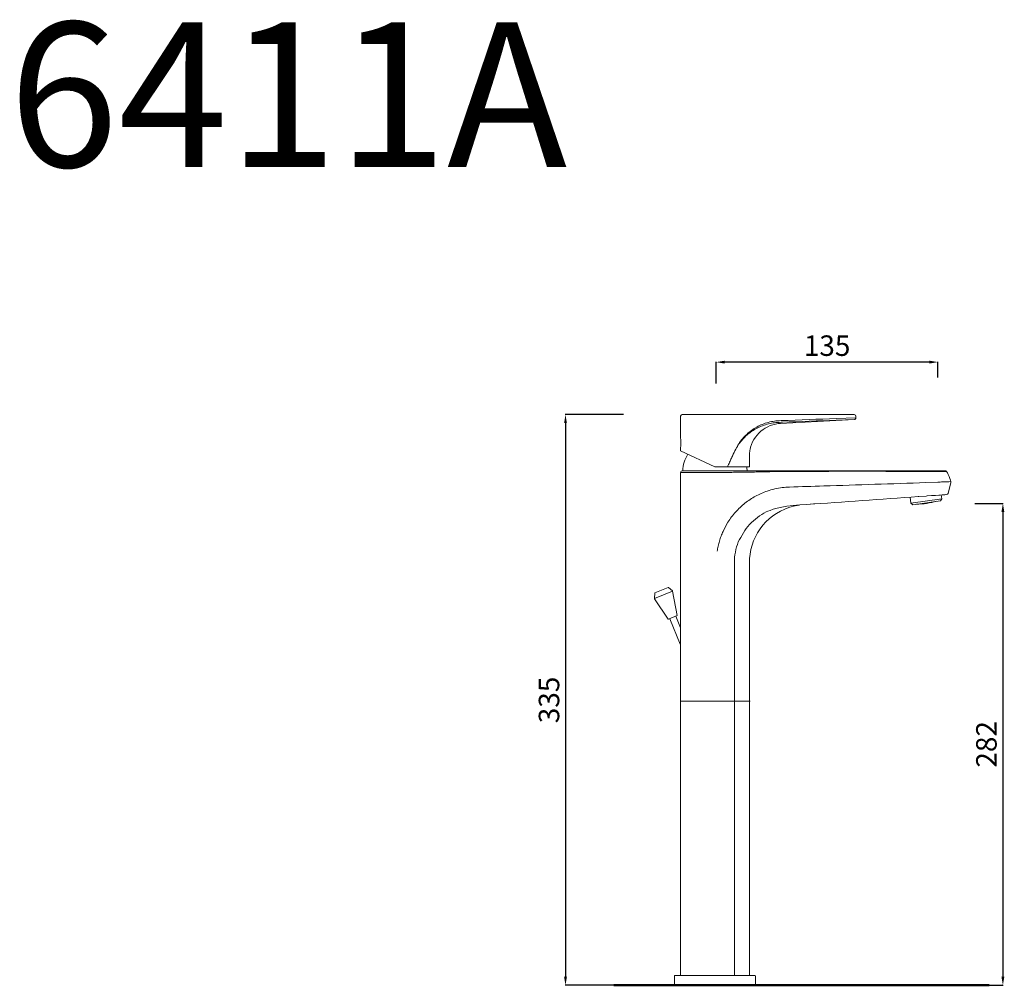
# Model space of a CAD drawing. Units: millimetres. Extents: x 6489 to 13814, y 11797 to 17779.
# Drawn here: x 6489 to 7064, y 11797 to 12362 of the extents above; entities that cross this region are included whole.
import ezdxf

# ---------------------------------------------------------------- set-up
doc = ezdxf.new("R2010")
doc.units = ezdxf.units.MM
doc.layers.get('Defpoints').update_dxf_attribs({"lineweight": 15})
for name, color, linetype, lineweight in [('LINEA TERRA', 3, 'Continuous', 30), ('Livello 1', 7, 'Continuous', 15), ('QUOTE', 6, 'Continuous', 13)]:
    doc.layers.add(name, color=color, linetype=linetype, lineweight=lineweight)
doc.styles.get("Standard").update_dxf_attribs({"font": 'arial.ttf'})
doc.dimstyles.get("Standard").update_dxf_attribs({"dimtxt": 15, "dimasz": 5, "dimexe": 0.18, "dimexo": 6, "dimgap": 3.5, "dimtad": 1, "dimdec": 0, "dimzin": 0, "dimdsep": 46, "dimtxsty": 'Standard', "dimcen": 0.09, "dimadec": 0, "dimazin": 0, "dimtfac": 1, "dimtdec": 0, "dimtofl": 0, "dimtmove": 0, "dimatfit": 3, "dimfxl": 1, "dimtolj": 1, "dimtzin": 0, "dimarcsym": 0})

# ---------------------------------------------------------------- blocks, each defined once
blk = doc.blocks.new('*D245')
at = {"layer": 'Defpoints', "color": 0, "transparency": 16777216}
for p in [(6847.76, 12130.96), (6807.9, 11797), (6847.76, 11797)]:
    blk.add_point(p, dxfattribs=at)
at = {"layer": 'QUOTE', "color": 0, "lineweight": -2, "transparency": 16777216}
for p, q in [((6841.76, 12130.96), (6807.72, 12130.96)), ((6807.9, 12125.96), (6807.9, 11802)), ((6841.76, 11797), (6807.72, 11797))]:
    blk.add_line(p, q, dxfattribs=at)
at = {"layer": 'QUOTE', "color": 0, "transparency": 16777216}
for points in [[(6807.07, 12125.96), (6808.73, 12125.96), (6807.9, 12130.96)], [(6807.07, 11802), (6808.73, 11802), (6807.9, 11797)]]:
    blk.add_solid(points, dxfattribs=at)
at = {"layer": 'QUOTE', "color": 0, "transparency": 16777216, "insert": (6798.27, 11963.98), "char_height": 15, "attachment_point": 5, "rotation": 90}
blk.add_mtext('\\A1;{\\H0.8x;335}', dxfattribs=at)
blk = doc.blocks.new('*D246')
at = {"layer": 'Defpoints', "color": 0, "transparency": 16777216}
for p in [(6896.02, 12161.64), (6896.02, 12143.19), (7025.7, 12146.56)]:
    blk.add_point(p, dxfattribs=at)
at = {"layer": 'QUOTE', "color": 0, "lineweight": -2, "transparency": 16777216}
for p, q in [((6896.02, 12149.19), (6896.02, 12161.82)), ((7020.7, 12161.64), (6901.02, 12161.64)), ((7025.7, 12152.56), (7025.7, 12161.82))]:
    blk.add_line(p, q, dxfattribs=at)
at = {"layer": 'QUOTE', "color": 0, "transparency": 16777216}
for points in [[(6901.02, 12162.47), (6901.02, 12160.8), (6896.02, 12161.64)], [(7020.7, 12162.47), (7020.7, 12160.8), (7025.7, 12161.64)]]:
    blk.add_solid(points, dxfattribs=at)
at = {"layer": 'QUOTE', "color": 0, "transparency": 16777216, "insert": (6960.86, 12171.27), "char_height": 15, "attachment_point": 5}
blk.add_mtext('\\A1;{\\H0.8x;135}', dxfattribs=at)
blk = doc.blocks.new('*D247')
at = {"layer": 'Defpoints', "color": 0, "transparency": 16777216}
for p in [(7041.28, 12079), (7041.28, 11797), (7063.65, 11797)]:
    blk.add_point(p, dxfattribs=at)
at = {"layer": 'QUOTE', "color": 0, "lineweight": -2, "transparency": 16777216}
for p, q in [((7047.28, 12079), (7063.83, 12079)), ((7063.65, 12074), (7063.65, 11802)), ((7047.28, 11797), (7063.83, 11797))]:
    blk.add_line(p, q, dxfattribs=at)
at = {"layer": 'QUOTE', "color": 0, "transparency": 16777216}
for points in [[(7062.81, 12074), (7064.48, 12074), (7063.65, 12079)], [(7062.81, 11802), (7064.48, 11802), (7063.65, 11797)]]:
    blk.add_solid(points, dxfattribs=at)
at = {"layer": 'QUOTE', "color": 0, "transparency": 16777216, "insert": (7054.02, 11938), "char_height": 15, "attachment_point": 5, "rotation": 90}
blk.add_mtext('\\A1;{\\H0.8x;282}', dxfattribs=at)

msp = doc.modelspace()

# ---------------------------------------------------------------- linework, layer by layer
at = {"layer": 'LINEA TERRA', "lineweight": 50}
msp.add_line((7055.55, 11797), (6836.26, 11797), dxfattribs=at)
msp.add_line((7055.55, 11797), (6836.26, 11797), dxfattribs=at)
msp.add_line((7055.55, 11797), (6836.26, 11797), dxfattribs=at)
msp.add_line((7055.55, 11797), (6836.26, 11797), dxfattribs=at)
msp.add_line((7055.55, 11797), (6836.26, 11797), dxfattribs=at)
msp.add_line((7055.55, 11797), (6836.26, 11797), dxfattribs=at)
msp.add_line((7055.55, 11797), (6836.26, 11797), dxfattribs=at)
msp.add_line((7055.55, 11797), (6836.26, 11797), dxfattribs=at)
msp.add_line((7055.55, 11797), (6836.26, 11797), dxfattribs=at)
msp.add_line((7055.55, 11797), (6836.26, 11797), dxfattribs=at)
msp.add_line((7055.55, 11797), (6836.26, 11797), dxfattribs=at)
msp.add_line((7055.55, 11797), (6836.26, 11797), dxfattribs=at)
msp.add_line((7055.55, 11797), (6836.26, 11797), dxfattribs=at)
msp.add_line((7055.55, 11797), (6836.26, 11797), dxfattribs=at)
msp.add_line((7055.55, 11797), (6836.26, 11797), dxfattribs=at)
msp.add_line((7055.55, 11797), (6836.26, 11797), dxfattribs=at)
msp.add_line((7055.55, 11797), (6836.26, 11797), dxfattribs=at)
msp.add_line((7055.55, 11797), (6836.26, 11797), dxfattribs=at)
msp.add_line((7055.55, 11797), (6836.26, 11797), dxfattribs=at)
msp.add_line((7055.55, 11797), (6836.26, 11797), dxfattribs=at)
at = {"layer": 'LINEA TERRA'}
msp.add_line((7055.55, 11797), (6836.26, 11797), dxfattribs=at)
at = {"layer": 'Livello 1'}
for p, q in [((6976.76, 12130.96), (6876.12, 12130.96)), ((6875.16, 12117.5), (6875.16, 12130)), ((6927.58, 12124.47), (6929.09, 12124.99)), ((6929.09, 12124.99), (6930.63, 12125.39)), ((6930.63, 12125.39), (6932.2, 12125.65)), ((6932.2, 12125.65), (6933.59, 12125.77)), ((6932.91, 12127.36), (6933.98, 12127.4)), ((6932.93, 12126.41), (6934.01, 12126.45)), ((6933.59, 12125.77), (6976.81, 12128.04)), ((6934.01, 12126.45), (6934.7, 12126.48)), ((6966.19, 12128.61), (6966.22, 12128.61)), ((6966.22, 12128.61), (6977.72, 12129)), ((6966.26, 12127.66), (6976.81, 12128.04)), ((6976.81, 12128.04), (6976.97, 12128.06)), ((6976.97, 12128.06), (6977.13, 12128.11)), ((6977.13, 12128.11), (6977.28, 12128.19)), ((6977.28, 12128.19), (6977.42, 12128.29)), ((6977.42, 12128.29), (6977.53, 12128.42)), ((6977.53, 12128.42), (6977.62, 12128.56)), ((6977.62, 12128.56), (6977.68, 12128.72)), ((6977.68, 12128.72), (6977.72, 12128.88)), ((6977.72, 12129), (6977.72, 12130)), ((6977.72, 12128.88), (6977.72, 12129)), ((6918.92, 12117.67), (6919.89, 12118.94)), ((6919.89, 12118.94), (6920.97, 12120.12)), ((6920.97, 12120.12), (6922.13, 12121.2)), ((6922.13, 12121.2), (6923.39, 12122.19)), ((6923.39, 12122.19), (6924.72, 12123.06)), ((6924.72, 12123.06), (6926.12, 12123.83)), ((6926.12, 12123.83), (6927.58, 12124.47)), ((6916.17, 12111.95), (6916.68, 12113.46)), ((6916.68, 12113.46), (6917.31, 12114.92)), ((6917.31, 12114.92), (6918.06, 12116.33)), ((6918.06, 12116.33), (6918.92, 12117.67)), ((6875.16, 12109.68), (6875.16, 12111.27)), ((6895.29, 12100.29), (6875.16, 12109.68)), ((6915.43, 12107.17), (6915.46, 12107.9)), ((6915.46, 12107.9), (6915.52, 12108.63)), ((6915.52, 12108.63), (6915.61, 12109.35)), ((6915.61, 12109.35), (6915.73, 12110.07)), ((6915.73, 12110.07), (6915.83, 12110.58)), ((6915.83, 12110.58), (6916.17, 12111.95)), ((6915.42, 12106.63), (6915.43, 12107.17)), ((6915.42, 12100.29), (6915.42, 12106.63)), ((6875.16, 12097.13), (6875.16, 12017.2)), ((6896.25, 12097.13), (6875.16, 12097.13)), ((7029.93, 12098.09), (6876.12, 12098.09)), ((6876.5, 12098.09), (6896.19, 12098.09)), ((6895.29, 12100.29), (6915.42, 12100.29)), ((6902.55, 12098.09), (6896.2, 12098.09)), ((7031.18, 12096.91), (7030.73, 12097.64)), ((7031.75, 12095.85), (7031.18, 12096.91)), ((7032.25, 12094.76), (7031.75, 12095.85)), ((7018.59, 12091.17), (7025.52, 12091.43)), ((7031.59, 12084.85), (7033.25, 12091.24)), ((7032.69, 12093.64), (7032.25, 12094.76)), ((7033.05, 12092.49), (7032.69, 12093.64)), ((7033.25, 12091.7), (7033.05, 12092.49)), ((7033.25, 12091.7), (7033.25, 12091.7)), ((6938.65, 12088.52), (6938.94, 12088.53)), ((6948.75, 12078.34), (6953.68, 12078.68)), ((7009.36, 12082.63), (7009.86, 12079.03)), ((7009.86, 12079.03), (7027.9, 12081.57)), ((7010.95, 12078.21), (7009.86, 12079.03)), ((7010.95, 12078.21), (7027.08, 12080.48)), ((7014.17, 12082.97), (7014.46, 12082.99)), ((7014.46, 12082.99), (7018.88, 12083.3)), ((7014.46, 12082.99), (7018.88, 12083.3)), ((7018.88, 12083.3), (7019.36, 12083.33)), ((7019.36, 12083.33), (7021.92, 12083.51)), ((7021.92, 12083.51), (7021.97, 12083.52)), ((7021.97, 12083.52), (7022.01, 12083.52)), ((7022.01, 12083.52), (7022.15, 12083.53)), ((7022.15, 12083.53), (7022.34, 12083.55)), ((7022.15, 12083.53), (7022.34, 12083.55)), ((7022.34, 12083.55), (7022.39, 12083.55)), ((7022.34, 12083.55), (7022.42, 12083.55)), ((7022.42, 12083.55), (7022.66, 12083.57)), ((7022.66, 12083.57), (7022.69, 12083.57)), ((7022.69, 12083.57), (7024.01, 12083.66)), ((7022.89, 12083.58), (7023.07, 12083.6)), ((7023.07, 12083.6), (7024.02, 12083.66)), ((7024.01, 12083.66), (7024.19, 12083.68)), ((7024.19, 12083.68), (7030.12, 12084.09)), ((7024.19, 12083.68), (7029.68, 12084.06)), ((7027.08, 12080.48), (7027.9, 12081.57)), ((7027.57, 12083.91), (7027.9, 12081.57)), ((7029.68, 12084.06), (7030.73, 12084.14)), ((7030.73, 12084.14), (7030.71, 12084.14)), ((6929.15, 12071.66), (6931.36, 12073.16)), ((6931.36, 12073.16), (6933.67, 12074.49)), ((6933.67, 12074.49), (6936.08, 12075.64)), ((6936.08, 12075.64), (6938.58, 12076.59)), ((6938.58, 12076.59), (6941.14, 12077.34)), ((6941.14, 12077.34), (6943.44, 12077.83)), ((6943.44, 12077.83), (6944.03, 12077.94)), ((6944.03, 12077.94), (6944.49, 12078.01)), ((6944.49, 12078.01), (6944.87, 12078.06)), ((6944.87, 12078.06), (6948.75, 12078.34)), ((6923.34, 12066.17), (6925.13, 12068.15)), ((6925.13, 12068.15), (6927.07, 12069.98)), ((6927.07, 12069.98), (6929.15, 12071.66)), ((6918.97, 12059.48), (6920.25, 12061.83)), ((6920.25, 12061.83), (6921.71, 12064.06)), ((6921.71, 12064.06), (6923.34, 12066.17)), ((6916.98, 12054.53), (6917.88, 12057.05)), ((6917.88, 12057.05), (6918.97, 12059.48)), ((6915.79, 12049.33), (6916.28, 12051.95)), ((6916.28, 12051.95), (6916.98, 12054.53)), ((6915.42, 12044.34), (6915.5, 12046.66)), ((6915.42, 11802.84), (6915.42, 12044.39)), ((6915.5, 12046.66), (6915.79, 12049.33)), ((6875.16, 12035.26), (6875.16, 11802.84)), ((6859.88, 12023.36), (6870.51, 12027.7)), ((6859.88, 12023.36), (6870.51, 12027.7)), ((6859.88, 12023.36), (6870.51, 12027.7)), ((6859.88, 12023.36), (6870.51, 12027.7)), ((6859.88, 12023.36), (6870.51, 12027.7)), ((6859.88, 12023.36), (6870.51, 12027.7)), ((6859.88, 12023.36), (6870.51, 12027.7)), ((6859.88, 12023.36), (6870.51, 12027.7)), ((6859.88, 12023.36), (6870.51, 12027.7)), ((6859.88, 12023.36), (6870.51, 12027.7)), ((6859.88, 12023.36), (6870.51, 12027.7)), ((6859.88, 12023.36), (6870.51, 12027.7)), ((6859.88, 12023.36), (6870.51, 12027.7)), ((6859.88, 12023.36), (6870.51, 12027.7)), ((6859.88, 12023.36), (6870.51, 12027.7)), ((6859.88, 12023.36), (6870.51, 12027.7)), ((6859.88, 12023.36), (6870.51, 12027.7)), ((6859.88, 12023.36), (6870.51, 12027.7)), ((6859.88, 12023.36), (6870.51, 12027.7)), ((6859.88, 12023.36), (6870.51, 12027.7)), ((6859.88, 12023.36), (6870.51, 12027.7)), ((6860.18, 12026.58), (6868.03, 12029.79)), ((6860.18, 12026.58), (6868.03, 12029.79)), ((6860.18, 12026.58), (6868.03, 12029.79)), ((6860.18, 12026.58), (6868.03, 12029.79)), ((6860.18, 12026.58), (6868.03, 12029.79)), ((6860.18, 12026.58), (6868.03, 12029.79)), ((6860.18, 12026.58), (6868.03, 12029.79)), ((6860.18, 12026.58), (6868.03, 12029.79)), ((6860.18, 12026.58), (6868.03, 12029.79)), ((6860.18, 12026.58), (6868.03, 12029.79)), ((6860.18, 12026.58), (6868.03, 12029.79)), ((6860.18, 12026.58), (6868.03, 12029.79)), ((6860.18, 12026.58), (6868.03, 12029.79)), ((6860.18, 12026.58), (6868.03, 12029.79)), ((6860.18, 12026.58), (6868.03, 12029.79)), ((6860.18, 12026.58), (6868.03, 12029.79)), ((6860.18, 12026.58), (6868.03, 12029.79)), ((6860.18, 12026.58), (6868.03, 12029.79)), ((6860.18, 12026.58), (6868.03, 12029.79)), ((6860.18, 12026.58), (6868.03, 12029.79)), ((6860.18, 12026.58), (6868.03, 12029.79)), ((6868.13, 12029.78), (6868.03, 12029.79)), ((6868.13, 12029.78), (6868.13, 12029.78)), ((6868.13, 12029.78), (6870.38, 12027.81)), ((6868.13, 12029.78), (6870.38, 12027.81)), ((6868.13, 12029.78), (6870.38, 12027.81)), ((6868.13, 12029.78), (6870.38, 12027.81)), ((6868.13, 12029.78), (6870.38, 12027.81)), ((6868.13, 12029.78), (6870.38, 12027.81)), ((6868.13, 12029.78), (6870.38, 12027.81)), ((6868.13, 12029.78), (6870.38, 12027.81)), ((6868.13, 12029.78), (6870.38, 12027.81)), ((6868.13, 12029.78), (6870.38, 12027.81)), ((6868.13, 12029.78), (6870.38, 12027.81)), ((6868.13, 12029.78), (6870.38, 12027.81)), ((6868.13, 12029.78), (6870.38, 12027.81)), ((6868.13, 12029.78), (6870.38, 12027.81)), ((6868.13, 12029.78), (6870.38, 12027.81)), ((6868.13, 12029.78), (6870.38, 12027.81)), ((6868.13, 12029.78), (6870.38, 12027.81)), ((6868.13, 12029.78), (6870.38, 12027.81)), ((6868.13, 12029.78), (6870.38, 12027.81)), ((6868.13, 12029.78), (6870.38, 12027.81)), ((6868.13, 12029.78), (6870.38, 12027.81)), ((6870.53, 12027.54), (6870.53, 12027.54)), ((6870.53, 12027.54), (6873.26, 12013.41)), ((6870.53, 12027.54), (6873.26, 12013.41)), ((6870.53, 12027.54), (6873.26, 12013.41)), ((6870.53, 12027.54), (6873.26, 12013.41)), ((6870.53, 12027.54), (6873.26, 12013.41)), ((6870.53, 12027.54), (6873.26, 12013.41)), ((6870.53, 12027.54), (6873.26, 12013.41)), ((6870.53, 12027.54), (6873.26, 12013.41)), ((6870.53, 12027.54), (6873.26, 12013.41)), ((6870.53, 12027.54), (6873.26, 12013.41)), ((6870.53, 12027.54), (6873.26, 12013.41)), ((6870.53, 12027.54), (6873.26, 12013.41)), ((6870.53, 12027.54), (6873.26, 12013.41)), ((6870.53, 12027.54), (6873.26, 12013.41)), ((6870.53, 12027.54), (6873.26, 12013.41)), ((6870.53, 12027.54), (6873.26, 12013.41)), ((6870.53, 12027.54), (6873.26, 12013.41)), ((6870.53, 12027.54), (6873.26, 12013.41)), ((6870.53, 12027.54), (6873.26, 12013.41)), ((6870.53, 12027.54), (6873.26, 12013.41)), ((6870.53, 12027.54), (6873.26, 12013.41)), ((6859.88, 12023.36), (6859.88, 12023.36)), ((6859.89, 12023.52), (6860.12, 12026.5)), ((6859.89, 12023.52), (6860.12, 12026.5)), ((6859.89, 12023.52), (6860.12, 12026.5)), ((6859.89, 12023.52), (6860.12, 12026.5)), ((6859.89, 12023.52), (6860.12, 12026.5)), ((6859.89, 12023.52), (6860.12, 12026.5)), ((6859.89, 12023.52), (6860.12, 12026.5)), ((6859.89, 12023.52), (6860.12, 12026.5)), ((6859.89, 12023.52), (6860.12, 12026.5)), ((6859.89, 12023.52), (6860.12, 12026.5)), ((6859.89, 12023.52), (6860.12, 12026.5)), ((6859.89, 12023.52), (6860.12, 12026.5)), ((6859.89, 12023.52), (6860.12, 12026.5)), ((6859.89, 12023.52), (6860.12, 12026.5)), ((6859.89, 12023.52), (6860.12, 12026.5)), ((6859.89, 12023.52), (6860.12, 12026.5)), ((6859.89, 12023.52), (6860.12, 12026.5)), ((6859.89, 12023.52), (6860.12, 12026.5)), ((6859.89, 12023.52), (6860.12, 12026.5)), ((6859.89, 12023.52), (6860.12, 12026.5)), ((6859.89, 12023.52), (6860.12, 12026.5)), ((6859.89, 12023.52), (6859.89, 12023.52)), ((6859.96, 12023.22), (6859.96, 12023.22)), ((6859.96, 12023.22), (6867.92, 12011.23)), ((6859.96, 12023.22), (6867.92, 12011.23)), ((6859.96, 12023.22), (6867.92, 12011.23)), ((6859.96, 12023.22), (6867.92, 12011.23)), ((6859.96, 12023.22), (6867.92, 12011.23)), ((6859.96, 12023.22), (6867.92, 12011.23)), ((6859.96, 12023.22), (6867.92, 12011.23)), ((6859.96, 12023.22), (6867.92, 12011.23)), ((6859.96, 12023.22), (6867.92, 12011.23)), ((6859.96, 12023.22), (6867.92, 12011.23)), ((6859.96, 12023.22), (6867.92, 12011.23)), ((6859.96, 12023.22), (6867.92, 12011.23)), ((6859.96, 12023.22), (6867.92, 12011.23)), ((6859.96, 12023.22), (6867.92, 12011.23)), ((6859.96, 12023.22), (6867.92, 12011.23)), ((6859.96, 12023.22), (6867.92, 12011.23)), ((6859.96, 12023.22), (6867.92, 12011.23)), ((6859.96, 12023.22), (6867.92, 12011.23)), ((6859.96, 12023.22), (6867.92, 12011.23)), ((6859.96, 12023.22), (6867.92, 12011.23)), ((6859.96, 12023.22), (6867.92, 12011.23)), ((6860.18, 12026.58), (6860.12, 12026.5)), ((6860.18, 12026.58), (6860.18, 12026.58)), ((6867.92, 12011.23), (6868.04, 12011.19)), ((6868.04, 12011.19), (6873.2, 12013.31)), ((6868.04, 12011.19), (6873.2, 12013.31)), ((6868.04, 12011.19), (6873.2, 12013.31)), ((6868.04, 12011.19), (6873.2, 12013.31)), ((6868.04, 12011.19), (6873.2, 12013.31)), ((6868.04, 12011.19), (6873.2, 12013.31)), ((6868.04, 12011.19), (6873.2, 12013.31)), ((6868.04, 12011.19), (6873.2, 12013.31)), ((6868.04, 12011.19), (6873.2, 12013.31)), ((6868.04, 12011.19), (6873.2, 12013.31)), ((6868.04, 12011.19), (6873.2, 12013.31)), ((6868.04, 12011.19), (6873.2, 12013.31)), ((6868.04, 12011.19), (6873.2, 12013.31)), ((6868.04, 12011.19), (6873.2, 12013.31)), ((6868.04, 12011.19), (6873.2, 12013.31)), ((6868.04, 12011.19), (6873.2, 12013.31)), ((6868.04, 12011.19), (6873.2, 12013.31)), ((6868.04, 12011.19), (6873.2, 12013.31)), ((6868.04, 12011.19), (6873.2, 12013.31)), ((6868.04, 12011.19), (6873.2, 12013.31)), ((6868.04, 12011.19), (6873.2, 12013.31)), ((6868.04, 12011.19), (6868.04, 12011.19)), ((6868.85, 12011.53), (6868.85, 12011.53)), ((6868.85, 12011.53), (6874.9, 11996.71)), ((6868.85, 12011.53), (6874.9, 11996.71)), ((6868.85, 12011.53), (6874.9, 11996.71)), ((6868.85, 12011.53), (6874.9, 11996.71)), ((6868.85, 12011.53), (6874.9, 11996.71)), ((6868.85, 12011.53), (6874.9, 11996.71)), ((6868.85, 12011.53), (6874.9, 11996.71)), ((6868.85, 12011.53), (6874.9, 11996.71)), ((6868.85, 12011.53), (6874.9, 11996.71)), ((6868.85, 12011.53), (6874.9, 11996.71)), ((6868.85, 12011.53), (6874.9, 11996.71)), ((6868.85, 12011.53), (6874.9, 11996.71)), ((6868.85, 12011.53), (6874.9, 11996.71)), ((6868.85, 12011.53), (6874.9, 11996.71)), ((6868.85, 12011.53), (6874.9, 11996.71)), ((6868.85, 12011.53), (6874.9, 11996.71)), ((6868.85, 12011.53), (6874.9, 11996.71)), ((6868.85, 12011.53), (6874.9, 11996.71)), ((6868.85, 12011.53), (6874.9, 11996.71)), ((6868.85, 12011.53), (6874.9, 11996.71)), ((6868.85, 12011.53), (6874.9, 11996.71)), ((6872.39, 12012.97), (6872.39, 12012.97)), ((6872.39, 12012.97), (6875.16, 12006.18)), ((6872.39, 12012.97), (6875.16, 12006.18)), ((6872.39, 12012.97), (6875.16, 12006.18)), ((6872.39, 12012.97), (6875.16, 12006.18)), ((6872.39, 12012.97), (6875.16, 12006.18)), ((6872.39, 12012.97), (6875.16, 12006.18)), ((6872.39, 12012.97), (6875.16, 12006.18)), ((6872.39, 12012.97), (6875.16, 12006.18)), ((6872.39, 12012.97), (6875.16, 12006.18)), ((6872.39, 12012.97), (6875.16, 12006.18)), ((6872.39, 12012.97), (6875.16, 12006.18)), ((6872.39, 12012.97), (6875.16, 12006.18)), ((6872.39, 12012.97), (6875.16, 12006.18)), ((6872.39, 12012.97), (6875.16, 12006.18)), ((6872.39, 12012.97), (6875.16, 12006.18)), ((6872.39, 12012.97), (6875.16, 12006.18)), ((6872.39, 12012.97), (6875.16, 12006.18)), ((6872.39, 12012.97), (6875.16, 12006.18)), ((6872.39, 12012.97), (6875.16, 12006.18)), ((6872.39, 12012.97), (6875.16, 12006.18)), ((6872.39, 12012.97), (6875.16, 12006.18)), ((6873.2, 12013.31), (6873.26, 12013.41)), ((6915.84, 11963.21), (6875.09, 11963.21)), ((6871.57, 11802.36), (6871.57, 11797.09)), ((6918.53, 11802.84), (6872.05, 11802.84)), ((6919.01, 11802.36), (6919.01, 11797.09)), ((6871.57, 11797.09), (6919.01, 11797.09))]:
    msp.add_line(p, q, dxfattribs=at)
for points in [[(6876.12, 12130.96), (6875.59, 12130.96), (6875.16, 12130.53), (6875.16, 12130)], [(6977.72, 12130), (6977.72, 12130.53), (6977.3, 12130.96), (6976.76, 12130.96)], [(6919.73, 12123.64), (6920.79, 12124.24), (6921.89, 12124.77), (6923.01, 12125.23)], [(6923.01, 12125.23), (6924.14, 12125.7), (6925.3, 12126.09), (6926.48, 12126.41)], [(6923.19, 12124.44), (6924.31, 12124.87), (6925.45, 12125.23), (6926.61, 12125.53)], [(6926.48, 12126.41), (6927.67, 12126.72), (6928.88, 12126.96), (6930.1, 12127.12)], [(6926.61, 12125.53), (6927.78, 12125.82), (6928.97, 12126.04), (6930.17, 12126.19)], [(6932.91, 12127.36), (6931.97, 12127.32), (6931.03, 12127.24), (6930.1, 12127.12)], [(6932.93, 12126.41), (6932.01, 12126.37), (6931.09, 12126.3), (6930.17, 12126.19)], [(6933.98, 12127.4), (6945.17, 12127.83), (6955.68, 12128.22), (6966.19, 12128.61)], [(6934.7, 12126.48), (6945.21, 12126.88), (6955.71, 12127.27), (6966.22, 12127.65)], [(6911.39, 12116.78), (6912.95, 12118.61), (6914.73, 12120.27), (6916.68, 12121.68)], [(6911.55, 12116.54), (6912.33, 12117.42), (6913.18, 12118.25), (6914.07, 12119.03)], [(6914.07, 12119.03), (6914.96, 12119.8), (6915.9, 12120.52), (6916.88, 12121.18)], [(6916.68, 12121.68), (6917.65, 12122.4), (6918.67, 12123.05), (6919.73, 12123.64)], [(6916.88, 12121.18), (6917.86, 12121.84), (6918.88, 12122.44), (6919.93, 12122.99)], [(6919.93, 12122.99), (6920.99, 12123.53), (6922.08, 12124.02), (6923.19, 12124.44)], [(6875.16, 12111.27), (6875.48, 12113.33), (6875.48, 12115.43), (6875.16, 12117.5)], [(6907.43, 12110.74), (6907.96, 12111.82), (6908.56, 12112.88), (6909.23, 12113.89)], [(6907.52, 12110.68), (6908.06, 12111.74), (6908.68, 12112.77), (6909.35, 12113.75)], [(6909.23, 12113.89), (6909.89, 12114.89), (6910.61, 12115.86), (6911.39, 12116.78)], [(6909.35, 12113.75), (6910.02, 12114.72), (6910.76, 12115.66), (6911.55, 12116.54)], [(6879.43, 12107.69), (6877.6, 12104.81), (6876.59, 12101.49), (6876.5, 12098.09)], [(6907.43, 12110.74), (6906.77, 12109.41), (6906.13, 12108.07), (6905.51, 12106.72)], [(6907.52, 12110.68), (6906.84, 12109.37), (6906.18, 12108.04), (6905.53, 12106.71)], [(6907.52, 12110.68), (6907.49, 12110.7), (6907.46, 12110.72), (6907.43, 12110.74)], [(6903.84, 12103.09), (6903.43, 12102.16), (6903.01, 12101.23), (6902.61, 12100.29)], [(6904.89, 12105.38), (6904.54, 12104.62), (6904.19, 12103.85), (6903.84, 12103.09)], [(6904.89, 12105.38), (6905.09, 12105.83), (6905.3, 12106.28), (6905.51, 12106.72)], [(6904.89, 12105.38), (6905.1, 12105.82), (6905.31, 12106.27), (6905.53, 12106.71)], [(6905.53, 12106.71), (6905.52, 12106.71), (6905.51, 12106.72), (6905.51, 12106.72)], [(6876.12, 12098.09), (6875.59, 12098.09), (6875.16, 12097.66), (6875.16, 12097.13)], [(6901.3, 12097.12), (6899.61, 12097.12), (6897.93, 12097.12), (6896.25, 12097.13)], [(6902.91, 12097.13), (6902.37, 12097.12), (6901.83, 12097.12), (6901.3, 12097.12)], [(6911.63, 12097.22), (6908.72, 12097.18), (6905.81, 12097.15), (6902.91, 12097.13)], [(6920.6, 12097.38), (6917.61, 12097.32), (6914.62, 12097.27), (6911.63, 12097.22)], [(6914.08, 12098.09), (6914.06, 12098.82), (6914, 12099.56), (6913.89, 12100.29)], [(6929.73, 12097.57), (6926.69, 12097.51), (6923.64, 12097.44), (6920.6, 12097.38)], [(6938.93, 12097.7), (6935.86, 12097.67), (6932.8, 12097.63), (6929.73, 12097.57)], [(6942.79, 12097.71), (6941.5, 12097.71), (6940.22, 12097.7), (6938.93, 12097.7)], [(6980.88, 12097.75), (6968.19, 12097.75), (6955.49, 12097.73), (6942.79, 12097.71)], [(7018.98, 12097.63), (7006.28, 12097.73), (6993.58, 12097.75), (6980.88, 12097.75)], [(7021.27, 12097.63), (7020.51, 12097.63), (7019.75, 12097.63), (7018.98, 12097.63)], [(7023.48, 12097.62), (7022.74, 12097.63), (7022.01, 12097.63), (7021.27, 12097.63)], [(7025.51, 12097.63), (7024.83, 12097.62), (7024.16, 12097.62), (7023.48, 12097.62)], [(7026.44, 12097.63), (7026.13, 12097.63), (7025.82, 12097.63), (7025.51, 12097.63)], [(7027.29, 12097.63), (7027.01, 12097.63), (7026.72, 12097.63), (7026.44, 12097.63)], [(7028.06, 12097.63), (7027.81, 12097.63), (7027.55, 12097.63), (7027.29, 12097.63)], [(7028.75, 12097.63), (7028.52, 12097.63), (7028.29, 12097.63), (7028.06, 12097.63)], [(7029.34, 12097.64), (7029.15, 12097.64), (7028.95, 12097.63), (7028.75, 12097.63)], [(7029.84, 12097.64), (7029.67, 12097.64), (7029.51, 12097.64), (7029.34, 12097.64)], [(7030.23, 12097.64), (7030.1, 12097.64), (7029.97, 12097.64), (7029.84, 12097.64)], [(7030.73, 12097.64), (7030.56, 12097.92), (7030.25, 12098.09), (7029.93, 12098.09)], [(7030.38, 12097.64), (7030.33, 12097.64), (7030.28, 12097.64), (7030.23, 12097.64)], [(7030.68, 12097.64), (7030.65, 12097.64), (7030.63, 12097.64), (7030.61, 12097.64)], [(7030.72, 12097.64), (7030.7, 12097.64), (7030.69, 12097.64), (7030.68, 12097.64)], [(7030.73, 12097.64), (7030.73, 12097.65), (7030.72, 12097.64), (7030.72, 12097.64)], [(6958.86, 12089.18), (6968.81, 12089.5), (6978.77, 12089.82), (6988.73, 12090.15)], [(6988.73, 12090.15), (6998.68, 12090.47), (7008.64, 12090.81), (7018.59, 12091.17)], [(7025.52, 12091.43), (7026.55, 12091.47), (7027.59, 12091.5), (7028.62, 12091.54)], [(7028.62, 12091.54), (7030.16, 12091.59), (7031.7, 12091.65), (7033.25, 12091.7)], [(7033.25, 12091.24), (7033.29, 12091.39), (7033.29, 12091.55), (7033.25, 12091.7)], [(6919.03, 12083.18), (6921.21, 12084.38), (6923.5, 12085.39), (6925.85, 12086.19)], [(6934.68, 12088.21), (6931.68, 12087.84), (6928.72, 12087.17), (6925.85, 12086.19)], [(6938.65, 12088.52), (6937.32, 12088.48), (6936, 12088.38), (6934.68, 12088.21)], [(6938.94, 12088.53), (6945.58, 12088.75), (6952.22, 12088.97), (6958.86, 12089.18)], [(7030.73, 12084.14), (7031.14, 12084.17), (7031.48, 12084.46), (7031.59, 12084.85)], [(6907.38, 12073.94), (6909.04, 12075.8), (6910.86, 12077.51), (6912.81, 12079.06)], [(6912.81, 12079.06), (6914.76, 12080.61), (6916.84, 12081.99), (6919.03, 12083.18)], [(6948.75, 12078.34), (6970.56, 12079.88), (6992.36, 12081.42), (7014.17, 12082.97)], [(7013.05, 12078.51), (7017.08, 12078.6), (7021.08, 12079.16), (7024.98, 12080.19)], [(6902.91, 12067.96), (6904.22, 12070.07), (6905.73, 12072.08), (6907.38, 12073.94)], [(6920.11, 12070.74), (6921.74, 12071.96), (6923.48, 12073.04), (6925.3, 12073.95)], [(6925.3, 12073.95), (6927.12, 12074.87), (6933.83, 12077.62), (6944.87, 12078.06)], [(6900.04, 12062.6), (6900.88, 12064.45), (6901.83, 12066.25), (6902.91, 12067.96)], [(6915.59, 12066.63), (6916.97, 12068.14), (6918.48, 12069.51), (6920.11, 12070.74)], [(6898.89, 12059.79), (6899.24, 12060.74), (6899.63, 12061.68), (6900.04, 12062.6)], [(6908.88, 12056.41), (6909.9, 12058.2), (6910.82, 12060.03), (6911.9, 12061.76)], [(6911.9, 12061.76), (6912.97, 12063.5), (6914.21, 12065.13), (6915.59, 12066.63)], [(6897.16, 12053.97), (6897.38, 12054.96), (6897.64, 12055.94), (6897.93, 12056.91)], [(6897.93, 12056.91), (6898.22, 12057.88), (6898.54, 12058.84), (6898.89, 12059.79)], [(6907.22, 12050.51), (6907.6, 12052.54), (6908.16, 12054.53), (6908.9, 12056.46)], [(6896.61, 12050.98), (6896.76, 12051.98), (6896.94, 12052.98), (6897.16, 12053.97)], [(6906.66, 12044.34), (6906.66, 12046.41), (6906.85, 12048.47), (6907.22, 12050.51)], [(6906.79, 11802.84), (6906.75, 11883.36), (6906.7, 11963.88), (6906.66, 12044.39)], [(6870.53, 12027.54), (6870.53, 12027.54), (6870.45, 12027.74), (6870.38, 12027.81)], [(6859.89, 12023.52), (6859.89, 12023.52), (6859.91, 12023.31), (6859.96, 12023.22)], [(6872.05, 11802.84), (6871.78, 11802.84), (6871.57, 11802.62), (6871.57, 11802.36)], [(6919.01, 11802.36), (6919.01, 11802.62), (6918.8, 11802.84), (6918.53, 11802.84)]]:
    msp.add_open_spline(points, degree=3, dxfattribs=at)
msp.add_open_spline([(7030.61, 12097.64), (7030.57, 12097.64), (7030.54, 12097.64), (7030.51, 12097.64), (7030.46, 12097.64), (7030.42, 12097.64), (7030.38, 12097.64)], degree=3, knots=[3, 3, 3, 3, 4, 4, 4, 5, 5, 5, 5], dxfattribs=at)

# ---------------------------------------------------------------- texts
at = {"layer": 'QUOTE', "insert": (6645.57, 12318.19), "char_height": 84.638, "attachment_point": 5}
msp.add_mtext('\\A1;6411A', dxfattribs=at)

# ---------------------------------------------------------------- dimensions: what is measured, and where the dimension line sits
at = {"layer": 'QUOTE'}
dim = msp.add_linear_dim(base=(6896.02, 12161.64), p1=(7025.7, 12146.56), p2=(6896.02, 12143.19), text='{\\H0.8x;135}', dimstyle='Standard', dxfattribs=at)
dim.commit()
dim.dimension.update_dxf_attribs({"geometry": '*D246', "text_midpoint": (6960.86, 12171.27)})
for base, p1, p2, text, picture, middle in [((6807.9, 11797), (6847.76, 12130.96), (6847.76, 11797), '{\\H0.8x;335}', '*D245', (6798.27, 11963.98)), ((7063.65, 11797), (7041.28, 12079), (7041.28, 11797), '{\\H0.8x;<>}', '*D247', (7054.02, 11938))]:
    dim = msp.add_linear_dim(base=base, p1=p1, p2=p2, angle=90, text=text, dimstyle='Standard', dxfattribs=at)
    dim.commit()
    dim.dimension.update_dxf_attribs({"geometry": picture, "text_midpoint": middle})

doc.saveas('drawing.dxf')
